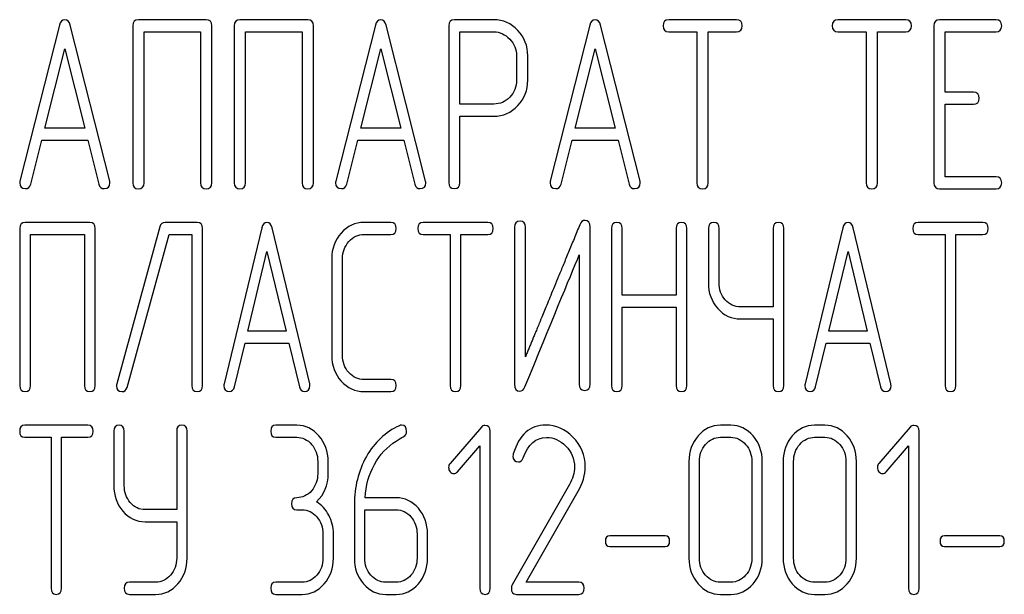
# Model space of a CAD drawing. Units: millimetres. Extents: x 0 to 6269, y -4 to 4433.
# Drawn here: x 3368 to 3397, y 3119 to 3136 of the extents above; entities that cross this region are included whole.
import ezdxf

# ---------------------------------------------------------------- set-up
doc = ezdxf.new("R2010")
doc.units = ezdxf.units.MM
doc.header["$LTSCALE"] = 344.776119
doc.layers.get('0').update_dxf_attribs({"linetype": 'CONTINUOUS'})

msp = doc.modelspace()

# ---------------------------------------------------------------- linework, layer by layer
at = {"color": 7, "linetype": 'Continuous'}
for p, q in [((3373.784, 3136.042), (3371.779, 3136.042)), ((3376.786, 3136.042), (3374.781, 3136.042)), ((3382.286, 3136.038), (3381.119, 3136.038)), ((3389.46, 3136.042), (3387.456, 3136.042)), ((3394.464, 3136.042), (3392.459, 3136.042)), ((3397.132, 3136.042), (3395.464, 3136.042)), ((3369.445, 3135.878), (3368.277, 3131.267)), ((3370.932, 3131.267), (3369.765, 3135.878)), ((3371.613, 3135.863), (3371.613, 3131.217)), ((3371.946, 3131.217), (3371.946, 3135.685)), ((3371.946, 3135.685), (3373.617, 3135.685)), ((3373.617, 3135.685), (3373.617, 3131.217)), ((3373.951, 3131.217), (3373.951, 3135.863)), ((3374.614, 3135.863), (3374.614, 3131.217)), ((3374.948, 3131.217), (3374.948, 3135.685)), ((3374.948, 3135.685), (3376.619, 3135.685)), ((3376.619, 3135.685), (3376.619, 3131.217)), ((3376.953, 3131.217), (3376.953, 3135.863)), ((3378.784, 3135.878), (3377.616, 3131.267)), ((3380.271, 3131.267), (3379.104, 3135.878)), ((3380.952, 3135.86), (3380.952, 3131.221)), ((3381.285, 3133.544), (3381.285, 3135.681)), ((3381.285, 3135.681), (3382.286, 3135.681)), ((3385.121, 3135.878), (3383.954, 3131.267)), ((3386.609, 3131.267), (3385.441, 3135.878)), ((3387.456, 3135.685), (3388.29, 3135.685)), ((3388.29, 3135.685), (3388.29, 3131.217)), ((3388.623, 3131.217), (3388.623, 3135.685)), ((3388.623, 3135.685), (3389.46, 3135.685)), ((3392.459, 3135.685), (3393.293, 3135.685)), ((3393.293, 3135.685), (3393.293, 3131.217)), ((3393.626, 3131.217), (3393.626, 3135.685)), ((3393.626, 3135.685), (3394.464, 3135.685)), ((3395.297, 3135.863), (3395.297, 3131.217)), ((3395.631, 3133.894), (3395.631, 3135.685)), ((3395.631, 3135.685), (3397.132, 3135.685)), ((3369.014, 3132.829), (3369.605, 3135.184)), ((3369.605, 3135.184), (3370.195, 3132.829)), ((3378.353, 3132.829), (3378.944, 3135.184)), ((3378.944, 3135.184), (3379.534, 3132.829)), ((3384.691, 3132.829), (3385.281, 3135.184)), ((3385.281, 3135.184), (3385.872, 3132.829)), ((3382.956, 3134.97), (3382.956, 3134.251)), ((3383.29, 3134.251), (3383.29, 3134.97)), ((3396.465, 3133.894), (3395.631, 3133.894)), ((3382.286, 3133.544), (3381.285, 3133.544)), ((3395.631, 3131.396), (3395.631, 3133.537)), ((3395.631, 3133.537), (3396.465, 3133.537)), ((3381.285, 3131.221), (3381.285, 3133.186)), ((3381.285, 3133.186), (3382.286, 3133.186)), ((3370.195, 3132.829), (3369.014, 3132.829)), ((3379.534, 3132.829), (3378.353, 3132.829)), ((3385.872, 3132.829), (3384.691, 3132.829)), ((3368.597, 3131.174), (3368.924, 3132.472)), ((3368.924, 3132.472), (3370.285, 3132.472)), ((3370.285, 3132.472), (3370.612, 3131.174)), ((3377.937, 3131.174), (3378.263, 3132.472)), ((3378.263, 3132.472), (3379.624, 3132.472)), ((3379.624, 3132.472), (3379.951, 3131.174)), ((3384.274, 3131.174), (3384.601, 3132.472)), ((3384.601, 3132.472), (3385.962, 3132.472)), ((3385.962, 3132.472), (3386.288, 3131.174)), ((3397.132, 3131.396), (3395.631, 3131.396)), ((3395.464, 3131.038), (3397.132, 3131.038)), ((3368.27, 3129.863), (3368.27, 3125.217)), ((3370.341, 3130.042), (3368.43, 3130.042)), ((3370.5, 3125.217), (3370.5, 3129.863)), ((3372.415, 3129.917), (3371.14, 3125.271)), ((3373.519, 3130.042), (3372.568, 3130.042)), ((3373.678, 3125.217), (3373.678, 3129.863)), ((3375.427, 3129.878), (3374.314, 3125.267)), ((3376.846, 3125.267), (3375.733, 3129.878)), ((3379.244, 3130.042), (3378.452, 3130.042)), ((3382.11, 3130.042), (3380.199, 3130.042)), ((3382.902, 3129.899), (3382.902, 3125.253)), ((3383.22, 3126.064), (3383.22, 3129.899)), ((3385.132, 3125.253), (3385.132, 3129.899)), ((3385.765, 3129.863), (3385.765, 3125.217)), ((3386.083, 3127.894), (3386.083, 3129.863)), ((3387.677, 3129.863), (3387.677, 3127.894)), ((3387.995, 3125.217), (3387.995, 3129.863)), ((3388.628, 3129.863), (3388.628, 3128.255)), ((3388.946, 3128.255), (3388.946, 3129.863)), ((3390.54, 3129.863), (3390.54, 3127.544)), ((3390.858, 3125.217), (3390.858, 3129.863)), ((3392.604, 3129.878), (3391.491, 3125.267)), ((3394.023, 3125.267), (3392.909, 3129.878)), ((3396.742, 3130.042), (3394.831, 3130.042)), ((3368.589, 3125.217), (3368.589, 3129.685)), ((3368.589, 3129.685), (3370.182, 3129.685)), ((3370.182, 3129.685), (3370.182, 3125.217)), ((3371.445, 3125.163), (3372.685, 3129.685)), ((3372.685, 3129.685), (3373.36, 3129.685)), ((3373.36, 3129.685), (3373.36, 3125.217)), ((3378.452, 3129.685), (3379.244, 3129.685)), ((3380.199, 3129.685), (3380.994, 3129.685)), ((3380.994, 3129.685), (3380.994, 3125.217)), ((3381.312, 3125.217), (3381.312, 3129.685)), ((3381.312, 3129.685), (3382.11, 3129.685)), ((3394.831, 3129.685), (3395.626, 3129.685)), ((3395.626, 3129.685), (3395.626, 3125.217)), ((3395.944, 3125.217), (3395.944, 3129.685)), ((3395.944, 3129.685), (3396.742, 3129.685)), ((3375.017, 3126.829), (3375.58, 3129.184)), ((3375.58, 3129.184), (3376.143, 3126.829)), ((3377.495, 3128.97), (3377.495, 3126.111)), ((3377.813, 3126.111), (3377.813, 3128.97)), ((3384.814, 3129.088), (3384.814, 3125.253)), ((3392.194, 3126.829), (3392.757, 3129.184)), ((3392.757, 3129.184), (3393.32, 3126.829)), ((3387.677, 3127.894), (3386.083, 3127.894)), ((3386.083, 3125.217), (3386.083, 3127.537)), ((3386.083, 3127.537), (3387.677, 3127.537)), ((3387.677, 3127.537), (3387.677, 3125.217)), ((3390.54, 3127.544), (3389.582, 3127.544)), ((3389.582, 3127.186), (3390.54, 3127.186)), ((3390.54, 3127.186), (3390.54, 3125.217)), ((3376.143, 3126.829), (3375.017, 3126.829)), ((3393.32, 3126.829), (3392.194, 3126.829)), ((3374.619, 3125.174), (3374.931, 3126.472)), ((3374.931, 3126.472), (3376.229, 3126.472)), ((3376.229, 3126.472), (3376.541, 3125.174)), ((3391.796, 3125.174), (3392.108, 3126.472)), ((3392.108, 3126.472), (3393.405, 3126.472)), ((3393.405, 3126.472), (3393.717, 3125.174)), ((3379.244, 3125.396), (3378.452, 3125.396)), ((3378.452, 3125.038), (3379.244, 3125.038)), ((3370.283, 3124.042), (3368.425, 3124.042)), ((3376.463, 3124.042), (3375.845, 3124.042)), ((3389.293, 3124.042), (3388.983, 3124.042)), ((3392.075, 3124.042), (3391.766, 3124.042)), ((3371.053, 3123.863), (3371.053, 3122.255)), ((3371.362, 3122.255), (3371.362, 3123.863)), ((3372.911, 3123.863), (3372.911, 3121.544)), ((3373.22, 3120.111), (3373.22, 3123.863)), ((3381.919, 3123.988), (3380.995, 3122.913)), ((3382.182, 3119.217), (3382.182, 3123.863)), ((3394.595, 3123.988), (3393.67, 3122.913)), ((3394.857, 3119.217), (3394.857, 3123.863)), ((3368.425, 3123.685), (3369.198, 3123.685)), ((3369.198, 3123.685), (3369.198, 3119.217)), ((3369.507, 3119.217), (3369.507, 3123.685)), ((3369.507, 3123.685), (3370.283, 3123.685)), ((3375.845, 3123.685), (3376.463, 3123.685)), ((3381.211, 3122.666), (3381.873, 3123.431)), ((3381.873, 3123.431), (3381.873, 3119.217)), ((3388.983, 3123.685), (3389.293, 3123.685)), ((3391.766, 3123.685), (3392.075, 3123.685)), ((3393.887, 3122.666), (3394.548, 3123.431)), ((3394.548, 3123.431), (3394.548, 3119.217)), ((3377.081, 3122.97), (3377.081, 3122.612)), ((3377.39, 3122.612), (3377.39, 3122.97)), ((3388.056, 3122.97), (3388.056, 3120.111)), ((3388.365, 3120.111), (3388.365, 3122.97)), ((3389.914, 3122.97), (3389.914, 3120.111)), ((3390.223, 3120.111), (3390.223, 3122.97)), ((3390.838, 3122.97), (3390.838, 3120.111)), ((3391.148, 3120.111), (3391.148, 3122.97)), ((3392.696, 3122.97), (3392.696, 3120.111)), ((3393.006, 3120.111), (3393.006, 3122.97)), ((3384.522, 3122.287), (3382.825, 3119.317)), ((3383.246, 3119.396), (3384.782, 3122.087)), ((3378.163, 3121.701), (3378.163, 3120.111)), ((3379.4, 3121.898), (3378.479, 3121.898)), ((3372.911, 3121.544), (3371.98, 3121.544)), ((3376.463, 3121.54), (3376.617, 3121.54)), ((3378.472, 3120.111), (3378.472, 3121.54)), ((3378.472, 3121.54), (3379.4, 3121.54)), ((3371.98, 3121.186), (3372.911, 3121.186)), ((3372.911, 3121.186), (3372.911, 3120.111)), ((3377.236, 3120.825), (3377.236, 3120.111)), ((3377.545, 3120.111), (3377.545, 3120.825)), ((3380.018, 3120.825), (3380.018, 3120.111)), ((3380.327, 3120.111), (3380.327, 3120.825)), ((3387.348, 3120.765), (3385.719, 3120.765)), ((3397.241, 3120.765), (3395.612, 3120.765)), ((3385.719, 3120.45), (3387.348, 3120.45)), ((3395.612, 3120.45), (3397.241, 3120.45)), ((3372.289, 3119.396), (3371.517, 3119.396)), ((3376.617, 3119.396), (3375.845, 3119.396)), ((3379.4, 3119.396), (3379.091, 3119.396)), ((3384.804, 3119.396), (3383.246, 3119.396)), ((3389.293, 3119.396), (3388.983, 3119.396)), ((3392.075, 3119.396), (3391.766, 3119.396)), ((3371.517, 3119.038), (3372.289, 3119.038)), ((3375.845, 3119.038), (3376.617, 3119.038)), ((3379.091, 3119.038), (3379.4, 3119.038)), ((3382.955, 3119.038), (3384.804, 3119.038)), ((3388.983, 3119.038), (3389.293, 3119.038)), ((3391.766, 3119.038), (3392.075, 3119.038))]:
    msp.add_line(p, q, dxfattribs=at)
msp.add_arc((3383.071, 3123.131), 0.218, 162.9387, 180.0331, dxfattribs=at)
for points in [[(3369.605, 3136.038), (3369.525, 3136.038), (3369.472, 3135.985), (3369.445, 3135.878)], [(3369.765, 3135.878), (3369.738, 3135.985), (3369.685, 3136.038), (3369.605, 3136.038)], [(3371.779, 3136.042), (3371.666, 3136.042), (3371.613, 3135.981), (3371.613, 3135.863)], [(3373.951, 3135.863), (3373.951, 3135.981), (3373.894, 3136.042), (3373.784, 3136.042)], [(3374.781, 3136.042), (3374.668, 3136.042), (3374.614, 3135.981), (3374.614, 3135.863)], [(3376.953, 3135.863), (3376.953, 3135.981), (3376.896, 3136.042), (3376.786, 3136.042)], [(3378.944, 3136.038), (3378.864, 3136.038), (3378.811, 3135.985), (3378.784, 3135.878)], [(3379.104, 3135.878), (3379.077, 3135.985), (3379.024, 3136.038), (3378.944, 3136.038)], [(3381.119, 3136.038), (3381.005, 3136.038), (3380.952, 3135.978), (3380.952, 3135.86)], [(3382.993, 3135.724), (3382.796, 3135.931), (3382.559, 3136.038), (3382.286, 3136.038)], [(3385.281, 3136.038), (3385.201, 3136.038), (3385.148, 3135.985), (3385.121, 3135.878)], [(3385.441, 3135.878), (3385.415, 3135.985), (3385.361, 3136.038), (3385.281, 3136.038)], [(3387.456, 3136.042), (3387.342, 3136.042), (3387.289, 3135.981), (3387.289, 3135.863)], [(3389.627, 3135.863), (3389.627, 3135.981), (3389.571, 3136.042), (3389.46, 3136.042)], [(3392.459, 3136.042), (3392.346, 3136.042), (3392.292, 3135.981), (3392.292, 3135.863)], [(3394.63, 3135.863), (3394.63, 3135.981), (3394.574, 3136.042), (3394.464, 3136.042)], [(3395.464, 3136.042), (3395.351, 3136.042), (3395.297, 3135.981), (3395.297, 3135.863)], [(3397.299, 3135.863), (3397.299, 3135.981), (3397.242, 3136.042), (3397.132, 3136.042)], [(3382.286, 3135.681), (3382.466, 3135.681), (3382.623, 3135.609), (3382.756, 3135.47)], [(3383.29, 3134.97), (3383.29, 3135.263), (3383.19, 3135.517), (3382.993, 3135.724)], [(3387.289, 3135.863), (3387.289, 3135.742), (3387.342, 3135.685), (3387.456, 3135.685)], [(3389.46, 3135.685), (3389.571, 3135.685), (3389.627, 3135.742), (3389.627, 3135.863)], [(3392.292, 3135.863), (3392.292, 3135.742), (3392.346, 3135.685), (3392.459, 3135.685)], [(3394.464, 3135.685), (3394.574, 3135.685), (3394.63, 3135.742), (3394.63, 3135.863)], [(3397.132, 3135.685), (3397.242, 3135.685), (3397.299, 3135.742), (3397.299, 3135.863)], [(3382.756, 3135.47), (3382.89, 3135.331), (3382.956, 3135.163), (3382.956, 3134.97)], [(3382.956, 3134.251), (3382.956, 3134.055), (3382.89, 3133.887), (3382.757, 3133.75)], [(3382.996, 3133.498), (3383.19, 3133.705), (3383.29, 3133.955), (3383.29, 3134.251)], [(3396.632, 3133.715), (3396.632, 3133.833), (3396.575, 3133.894), (3396.465, 3133.894)], [(3382.757, 3133.75), (3382.623, 3133.612), (3382.466, 3133.544), (3382.286, 3133.544)], [(3396.465, 3133.537), (3396.575, 3133.537), (3396.632, 3133.594), (3396.632, 3133.715)], [(3382.286, 3133.186), (3382.563, 3133.186), (3382.8, 3133.29), (3382.996, 3133.498)], [(3397.299, 3131.217), (3397.299, 3131.335), (3397.242, 3131.396), (3397.132, 3131.396)], [(3368.277, 3131.267), (3368.27, 3131.246), (3368.27, 3131.228), (3368.27, 3131.213)], [(3368.27, 3131.213), (3368.27, 3131.099), (3368.327, 3131.042), (3368.441, 3131.042)], [(3368.441, 3131.042), (3368.521, 3131.042), (3368.575, 3131.085), (3368.597, 3131.174)], [(3370.612, 3131.174), (3370.632, 3131.085), (3370.685, 3131.042), (3370.769, 3131.042)], [(3370.769, 3131.042), (3370.882, 3131.042), (3370.939, 3131.099), (3370.939, 3131.213)], [(3370.939, 3131.213), (3370.939, 3131.228), (3370.935, 3131.246), (3370.932, 3131.267)], [(3371.613, 3131.217), (3371.613, 3131.096), (3371.666, 3131.038), (3371.779, 3131.038)], [(3371.779, 3131.038), (3371.889, 3131.038), (3371.946, 3131.096), (3371.946, 3131.217)], [(3373.617, 3131.217), (3373.617, 3131.096), (3373.671, 3131.038), (3373.784, 3131.038)], [(3373.784, 3131.038), (3373.894, 3131.038), (3373.951, 3131.096), (3373.951, 3131.217)], [(3374.614, 3131.217), (3374.614, 3131.096), (3374.668, 3131.038), (3374.781, 3131.038)], [(3374.781, 3131.038), (3374.891, 3131.038), (3374.948, 3131.096), (3374.948, 3131.217)], [(3376.619, 3131.217), (3376.619, 3131.096), (3376.672, 3131.038), (3376.786, 3131.038)], [(3376.786, 3131.038), (3376.896, 3131.038), (3376.953, 3131.096), (3376.953, 3131.217)], [(3377.616, 3131.267), (3377.61, 3131.246), (3377.61, 3131.228), (3377.61, 3131.213)], [(3377.61, 3131.213), (3377.61, 3131.099), (3377.666, 3131.042), (3377.78, 3131.042)], [(3377.78, 3131.042), (3377.86, 3131.042), (3377.914, 3131.085), (3377.937, 3131.174)], [(3379.951, 3131.174), (3379.971, 3131.085), (3380.025, 3131.042), (3380.108, 3131.042)], [(3380.108, 3131.042), (3380.221, 3131.042), (3380.278, 3131.099), (3380.278, 3131.213)], [(3380.278, 3131.213), (3380.278, 3131.228), (3380.275, 3131.246), (3380.271, 3131.267)], [(3380.952, 3131.221), (3380.952, 3131.099), (3381.005, 3131.042), (3381.119, 3131.042)], [(3381.119, 3131.042), (3381.229, 3131.042), (3381.285, 3131.099), (3381.285, 3131.221)], [(3383.954, 3131.267), (3383.947, 3131.246), (3383.947, 3131.228), (3383.947, 3131.213)], [(3383.947, 3131.213), (3383.947, 3131.099), (3384.004, 3131.042), (3384.117, 3131.042)], [(3384.117, 3131.042), (3384.197, 3131.042), (3384.251, 3131.085), (3384.274, 3131.174)], [(3386.288, 3131.174), (3386.308, 3131.085), (3386.362, 3131.042), (3386.445, 3131.042)], [(3386.445, 3131.042), (3386.559, 3131.042), (3386.615, 3131.099), (3386.615, 3131.213)], [(3386.615, 3131.213), (3386.615, 3131.228), (3386.612, 3131.246), (3386.609, 3131.267)], [(3388.29, 3131.217), (3388.29, 3131.096), (3388.343, 3131.038), (3388.457, 3131.038)], [(3388.457, 3131.038), (3388.567, 3131.038), (3388.623, 3131.096), (3388.623, 3131.217)], [(3393.293, 3131.217), (3393.293, 3131.096), (3393.346, 3131.038), (3393.46, 3131.038)], [(3393.46, 3131.038), (3393.57, 3131.038), (3393.626, 3131.096), (3393.626, 3131.217)], [(3395.297, 3131.217), (3395.297, 3131.096), (3395.351, 3131.038), (3395.464, 3131.038)], [(3397.132, 3131.038), (3397.242, 3131.038), (3397.299, 3131.096), (3397.299, 3131.217)], [(3368.43, 3130.042), (3368.321, 3130.042), (3368.27, 3129.981), (3368.27, 3129.863)], [(3370.5, 3129.863), (3370.5, 3129.981), (3370.446, 3130.042), (3370.341, 3130.042)], [(3372.568, 3130.042), (3372.488, 3130.042), (3372.438, 3129.999), (3372.415, 3129.917)], [(3373.678, 3129.863), (3373.678, 3129.981), (3373.624, 3130.042), (3373.519, 3130.042)], [(3375.58, 3130.038), (3375.504, 3130.038), (3375.453, 3129.985), (3375.427, 3129.878)], [(3375.733, 3129.878), (3375.707, 3129.985), (3375.656, 3130.038), (3375.58, 3130.038)], [(3378.452, 3130.042), (3378.185, 3130.042), (3377.959, 3129.935), (3377.774, 3129.728)], [(3379.403, 3129.863), (3379.403, 3129.981), (3379.349, 3130.042), (3379.244, 3130.042)], [(3379.244, 3129.685), (3379.349, 3129.685), (3379.403, 3129.742), (3379.403, 3129.863)], [(3380.199, 3130.042), (3380.09, 3130.042), (3380.04, 3129.981), (3380.04, 3129.863)], [(3380.04, 3129.863), (3380.04, 3129.742), (3380.09, 3129.685), (3380.199, 3129.685)], [(3382.269, 3129.863), (3382.269, 3129.981), (3382.215, 3130.042), (3382.11, 3130.042)], [(3382.11, 3129.685), (3382.215, 3129.685), (3382.269, 3129.742), (3382.269, 3129.863)], [(3383.061, 3130.078), (3382.953, 3130.078), (3382.902, 3130.017), (3382.902, 3129.899)], [(3383.22, 3129.899), (3383.22, 3130.017), (3383.166, 3130.078), (3383.061, 3130.078)], [(3384.983, 3130.103), (3384.913, 3130.103), (3384.862, 3130.06), (3384.827, 3129.975)], [(3385.132, 3129.899), (3385.132, 3130.035), (3385.081, 3130.103), (3384.983, 3130.103)], [(3385.924, 3130.042), (3385.816, 3130.042), (3385.765, 3129.981), (3385.765, 3129.863)], [(3386.083, 3129.863), (3386.083, 3129.981), (3386.029, 3130.042), (3385.924, 3130.042)], [(3387.836, 3130.042), (3387.728, 3130.042), (3387.677, 3129.981), (3387.677, 3129.863)], [(3387.995, 3129.863), (3387.995, 3129.981), (3387.941, 3130.042), (3387.836, 3130.042)], [(3388.787, 3130.042), (3388.679, 3130.042), (3388.628, 3129.981), (3388.628, 3129.863)], [(3388.946, 3129.863), (3388.946, 3129.981), (3388.892, 3130.042), (3388.787, 3130.042)], [(3390.699, 3130.042), (3390.59, 3130.042), (3390.54, 3129.981), (3390.54, 3129.863)], [(3390.858, 3129.863), (3390.858, 3129.981), (3390.804, 3130.042), (3390.699, 3130.042)], [(3392.757, 3130.038), (3392.68, 3130.038), (3392.63, 3129.985), (3392.604, 3129.878)], [(3392.909, 3129.878), (3392.884, 3129.985), (3392.833, 3130.038), (3392.757, 3130.038)], [(3394.831, 3130.042), (3394.722, 3130.042), (3394.671, 3129.981), (3394.671, 3129.863)], [(3394.671, 3129.863), (3394.671, 3129.742), (3394.722, 3129.685), (3394.831, 3129.685)], [(3396.901, 3129.863), (3396.901, 3129.981), (3396.847, 3130.042), (3396.742, 3130.042)], [(3396.742, 3129.685), (3396.847, 3129.685), (3396.901, 3129.742), (3396.901, 3129.863)], [(3377.774, 3129.728), (3377.587, 3129.52), (3377.495, 3129.266), (3377.495, 3128.97)], [(3378, 3129.475), (3378.125, 3129.613), (3378.274, 3129.685), (3378.452, 3129.685)], [(3377.813, 3128.97), (3377.813, 3129.166), (3377.873, 3129.334), (3378, 3129.475)], [(3383.205, 3125.178), (3383.987, 3127.079), (3384.521, 3128.38), (3384.814, 3129.088)], [(3388.628, 3128.255), (3388.628, 3127.958), (3388.72, 3127.705), (3388.905, 3127.497)], [(3389.13, 3127.751), (3389.006, 3127.89), (3388.946, 3128.058), (3388.946, 3128.255)], [(3388.905, 3127.497), (3389.089, 3127.29), (3389.315, 3127.186), (3389.582, 3127.186)], [(3389.582, 3127.544), (3389.404, 3127.544), (3389.254, 3127.612), (3389.13, 3127.751)], [(3377.495, 3126.111), (3377.495, 3125.81), (3377.587, 3125.557), (3377.774, 3125.348)], [(3378, 3125.602), (3377.873, 3125.742), (3377.813, 3125.91), (3377.813, 3126.111)], [(3378.452, 3125.396), (3378.274, 3125.396), (3378.125, 3125.464), (3378, 3125.602)], [(3368.27, 3125.217), (3368.27, 3125.096), (3368.321, 3125.038), (3368.43, 3125.038)], [(3368.43, 3125.038), (3368.534, 3125.038), (3368.589, 3125.096), (3368.589, 3125.217)], [(3370.182, 3125.217), (3370.182, 3125.096), (3370.233, 3125.038), (3370.341, 3125.038)], [(3370.341, 3125.038), (3370.446, 3125.038), (3370.5, 3125.096), (3370.5, 3125.217)], [(3371.14, 3125.271), (3371.133, 3125.249), (3371.13, 3125.228), (3371.13, 3125.21)], [(3371.13, 3125.21), (3371.13, 3125.092), (3371.184, 3125.035), (3371.299, 3125.035)], [(3371.299, 3125.035), (3371.372, 3125.035), (3371.421, 3125.077), (3371.445, 3125.163)], [(3373.36, 3125.217), (3373.36, 3125.096), (3373.411, 3125.038), (3373.519, 3125.038)], [(3373.519, 3125.038), (3373.624, 3125.038), (3373.678, 3125.096), (3373.678, 3125.217)], [(3374.314, 3125.267), (3374.308, 3125.246), (3374.308, 3125.228), (3374.308, 3125.213)], [(3374.308, 3125.213), (3374.308, 3125.099), (3374.362, 3125.042), (3374.47, 3125.042)], [(3374.47, 3125.042), (3374.546, 3125.042), (3374.598, 3125.085), (3374.619, 3125.174)], [(3376.541, 3125.174), (3376.56, 3125.085), (3376.611, 3125.042), (3376.69, 3125.042)], [(3376.69, 3125.042), (3376.798, 3125.042), (3376.852, 3125.099), (3376.852, 3125.213)], [(3376.852, 3125.213), (3376.852, 3125.228), (3376.849, 3125.246), (3376.846, 3125.267)], [(3377.774, 3125.348), (3377.959, 3125.142), (3378.185, 3125.038), (3378.452, 3125.038)], [(3379.403, 3125.217), (3379.403, 3125.335), (3379.349, 3125.396), (3379.244, 3125.396)], [(3379.244, 3125.038), (3379.349, 3125.038), (3379.403, 3125.096), (3379.403, 3125.217)], [(3380.994, 3125.217), (3380.994, 3125.096), (3381.045, 3125.038), (3381.153, 3125.038)], [(3381.153, 3125.038), (3381.258, 3125.038), (3381.312, 3125.096), (3381.312, 3125.217)], [(3382.902, 3125.253), (3382.902, 3125.117), (3382.95, 3125.049), (3383.052, 3125.049)], [(3383.052, 3125.049), (3383.119, 3125.049), (3383.17, 3125.092), (3383.205, 3125.178)], [(3384.814, 3125.253), (3384.814, 3125.131), (3384.865, 3125.074), (3384.973, 3125.074)], [(3384.973, 3125.074), (3385.078, 3125.074), (3385.132, 3125.131), (3385.132, 3125.253)], [(3385.765, 3125.217), (3385.765, 3125.096), (3385.816, 3125.038), (3385.924, 3125.038)], [(3385.924, 3125.038), (3386.029, 3125.038), (3386.083, 3125.096), (3386.083, 3125.217)], [(3387.677, 3125.217), (3387.677, 3125.096), (3387.728, 3125.038), (3387.836, 3125.038)], [(3387.836, 3125.038), (3387.941, 3125.038), (3387.995, 3125.096), (3387.995, 3125.217)], [(3390.54, 3125.217), (3390.54, 3125.096), (3390.59, 3125.038), (3390.699, 3125.038)], [(3390.699, 3125.038), (3390.804, 3125.038), (3390.858, 3125.096), (3390.858, 3125.217)], [(3391.491, 3125.267), (3391.484, 3125.246), (3391.484, 3125.228), (3391.484, 3125.213)], [(3391.484, 3125.213), (3391.484, 3125.099), (3391.538, 3125.042), (3391.646, 3125.042)], [(3391.646, 3125.042), (3391.723, 3125.042), (3391.774, 3125.085), (3391.796, 3125.174)], [(3393.717, 3125.174), (3393.736, 3125.085), (3393.787, 3125.042), (3393.867, 3125.042)], [(3393.867, 3125.042), (3393.975, 3125.042), (3394.029, 3125.099), (3394.029, 3125.213)], [(3394.029, 3125.213), (3394.029, 3125.228), (3394.026, 3125.246), (3394.023, 3125.267)], [(3395.626, 3125.217), (3395.626, 3125.096), (3395.677, 3125.038), (3395.785, 3125.038)], [(3395.785, 3125.038), (3395.89, 3125.038), (3395.944, 3125.096), (3395.944, 3125.217)], [(3368.425, 3124.042), (3368.32, 3124.042), (3368.27, 3123.981), (3368.27, 3123.863)], [(3370.438, 3123.863), (3370.438, 3123.981), (3370.385, 3124.042), (3370.283, 3124.042)], [(3371.207, 3124.042), (3371.102, 3124.042), (3371.053, 3123.981), (3371.053, 3123.863)], [(3371.362, 3123.863), (3371.362, 3123.981), (3371.309, 3124.042), (3371.207, 3124.042)], [(3373.065, 3124.042), (3372.96, 3124.042), (3372.911, 3123.981), (3372.911, 3123.863)], [(3373.22, 3123.863), (3373.22, 3123.981), (3373.167, 3124.042), (3373.065, 3124.042)], [(3375.845, 3124.042), (3375.74, 3124.042), (3375.69, 3123.981), (3375.69, 3123.863)], [(3377.118, 3123.727), (3376.939, 3123.935), (3376.72, 3124.042), (3376.463, 3124.042)], [(3379.498, 3124.028), (3379.085, 3123.842), (3378.76, 3123.538), (3378.521, 3123.114)], [(3379.561, 3124.045), (3379.542, 3124.045), (3379.52, 3124.038), (3379.498, 3124.028)], [(3379.709, 3123.86), (3379.709, 3123.981), (3379.66, 3124.045), (3379.561, 3124.045)], [(3382.025, 3124.038), (3381.981, 3124.038), (3381.947, 3124.021), (3381.919, 3123.988)], [(3382.182, 3123.863), (3382.182, 3123.978), (3382.13, 3124.038), (3382.025, 3124.038)], [(3383.824, 3124.045), (3383.354, 3124.045), (3383.035, 3123.76), (3382.863, 3123.195)], [(3384.624, 3123.69), (3384.39, 3123.928), (3384.121, 3124.045), (3383.824, 3124.045)], [(3388.983, 3124.042), (3388.727, 3124.042), (3388.507, 3123.935), (3388.328, 3123.727)], [(3389.95, 3123.727), (3389.769, 3123.935), (3389.549, 3124.042), (3389.293, 3124.042)], [(3391.766, 3124.042), (3391.509, 3124.042), (3391.29, 3123.935), (3391.11, 3123.727)], [(3392.733, 3123.727), (3392.551, 3123.935), (3392.332, 3124.042), (3392.075, 3124.042)], [(3394.7, 3124.038), (3394.656, 3124.038), (3394.622, 3124.021), (3394.595, 3123.988)], [(3394.857, 3123.863), (3394.857, 3123.978), (3394.805, 3124.038), (3394.7, 3124.038)], [(3368.27, 3123.863), (3368.27, 3123.742), (3368.32, 3123.685), (3368.425, 3123.685)], [(3370.283, 3123.685), (3370.385, 3123.685), (3370.438, 3123.742), (3370.438, 3123.863)], [(3375.69, 3123.863), (3375.69, 3123.742), (3375.74, 3123.685), (3375.845, 3123.685)], [(3377.39, 3122.97), (3377.39, 3123.266), (3377.298, 3123.52), (3377.118, 3123.727)], [(3379.609, 3123.697), (3379.675, 3123.735), (3379.709, 3123.788), (3379.709, 3123.86)], [(3388.328, 3123.727), (3388.146, 3123.517), (3388.056, 3123.263), (3388.056, 3122.97)], [(3390.223, 3122.97), (3390.223, 3123.266), (3390.13, 3123.52), (3389.95, 3123.727)], [(3391.11, 3123.727), (3390.928, 3123.517), (3390.838, 3123.263), (3390.838, 3122.97)], [(3393.006, 3122.97), (3393.006, 3123.266), (3392.913, 3123.52), (3392.733, 3123.727)], [(3376.463, 3123.685), (3376.633, 3123.685), (3376.778, 3123.613), (3376.899, 3123.474)], [(3376.899, 3123.474), (3377.019, 3123.334), (3377.081, 3123.166), (3377.081, 3122.97)], [(3378.757, 3122.877), (3378.918, 3123.17), (3379.131, 3123.406), (3379.398, 3123.574)], [(3379.398, 3123.574), (3379.489, 3123.631), (3379.561, 3123.67), (3379.609, 3123.697)], [(3383.151, 3123.074), (3383.301, 3123.477), (3383.533, 3123.681), (3383.842, 3123.681)], [(3383.842, 3123.681), (3384.053, 3123.681), (3384.244, 3123.595), (3384.41, 3123.429)], [(3384.41, 3123.429), (3384.584, 3123.256), (3384.671, 3123.048), (3384.671, 3122.805)], [(3384.989, 3122.816), (3384.989, 3123.152), (3384.866, 3123.445), (3384.624, 3123.69)], [(3388.365, 3122.97), (3388.365, 3123.163), (3388.424, 3123.331), (3388.548, 3123.474)], [(3388.548, 3123.474), (3388.668, 3123.613), (3388.813, 3123.685), (3388.983, 3123.685)], [(3389.293, 3123.685), (3389.463, 3123.685), (3389.608, 3123.613), (3389.731, 3123.473)], [(3389.731, 3123.473), (3389.852, 3123.334), (3389.914, 3123.166), (3389.914, 3122.97)], [(3391.148, 3122.97), (3391.148, 3123.163), (3391.206, 3123.331), (3391.33, 3123.474)], [(3391.33, 3123.474), (3391.45, 3123.613), (3391.596, 3123.685), (3391.766, 3123.685)], [(3392.075, 3123.685), (3392.245, 3123.685), (3392.39, 3123.613), (3392.513, 3123.473)], [(3392.513, 3123.473), (3392.635, 3123.334), (3392.696, 3123.166), (3392.696, 3122.97)], [(3382.853, 3123.131), (3382.853, 3123.013), (3382.906, 3122.955), (3383.014, 3122.955)], [(3378.521, 3123.114), (3378.281, 3122.687), (3378.163, 3122.216), (3378.163, 3121.701)], [(3378.479, 3121.898), (3378.503, 3122.255), (3378.596, 3122.584), (3378.757, 3122.877)], [(3380.995, 3122.913), (3380.964, 3122.877), (3380.949, 3122.837), (3380.949, 3122.795)], [(3383.014, 3122.955), (3383.076, 3122.955), (3383.122, 3122.995), (3383.151, 3123.074)], [(3393.67, 3122.913), (3393.639, 3122.877), (3393.624, 3122.837), (3393.624, 3122.795)], [(3377.081, 3122.612), (3377.081, 3122.412), (3377.019, 3122.244), (3376.899, 3122.105)], [(3377.047, 3121.776), (3377.276, 3121.99), (3377.39, 3122.269), (3377.39, 3122.612)], [(3380.949, 3122.795), (3380.949, 3122.745), (3380.964, 3122.702), (3380.995, 3122.666)], [(3380.995, 3122.666), (3381.026, 3122.63), (3381.063, 3122.612), (3381.106, 3122.612)], [(3381.106, 3122.612), (3381.143, 3122.612), (3381.181, 3122.63), (3381.211, 3122.666)], [(3384.671, 3122.805), (3384.671, 3122.63), (3384.621, 3122.459), (3384.522, 3122.287)], [(3384.782, 3122.087), (3384.918, 3122.326), (3384.989, 3122.569), (3384.989, 3122.816)], [(3393.624, 3122.795), (3393.624, 3122.745), (3393.639, 3122.702), (3393.67, 3122.666)], [(3393.67, 3122.666), (3393.701, 3122.63), (3393.738, 3122.612), (3393.781, 3122.612)], [(3393.781, 3122.612), (3393.819, 3122.612), (3393.856, 3122.63), (3393.887, 3122.666)], [(3371.053, 3122.255), (3371.053, 3121.958), (3371.142, 3121.705), (3371.322, 3121.497)], [(3371.541, 3121.751), (3371.421, 3121.89), (3371.362, 3122.058), (3371.362, 3122.255)], [(3376.899, 3122.105), (3376.778, 3121.965), (3376.633, 3121.898), (3376.463, 3121.898)], [(3371.98, 3121.544), (3371.807, 3121.544), (3371.662, 3121.612), (3371.541, 3121.751)], [(3376.463, 3121.898), (3376.358, 3121.898), (3376.308, 3121.837), (3376.308, 3121.719)], [(3376.308, 3121.719), (3376.308, 3121.597), (3376.358, 3121.54), (3376.463, 3121.54)], [(3377.409, 3121.379), (3377.319, 3121.551), (3377.199, 3121.683), (3377.047, 3121.776)], [(3380.055, 3121.583), (3379.876, 3121.79), (3379.656, 3121.898), (3379.4, 3121.898)], [(3371.322, 3121.497), (3371.501, 3121.29), (3371.721, 3121.186), (3371.98, 3121.186)], [(3376.617, 3121.54), (3376.788, 3121.54), (3376.933, 3121.469), (3377.053, 3121.329)], [(3377.545, 3120.825), (3377.545, 3121.025), (3377.499, 3121.208), (3377.409, 3121.379)], [(3379.4, 3121.54), (3379.57, 3121.54), (3379.715, 3121.469), (3379.836, 3121.329)], [(3380.327, 3120.825), (3380.327, 3121.122), (3380.235, 3121.376), (3380.055, 3121.583)], [(3377.053, 3121.329), (3377.174, 3121.19), (3377.236, 3121.022), (3377.236, 3120.825)], [(3379.836, 3121.329), (3379.956, 3121.19), (3380.018, 3121.022), (3380.018, 3120.825)], [(3385.719, 3120.765), (3385.626, 3120.765), (3385.583, 3120.711), (3385.583, 3120.607)], [(3385.583, 3120.607), (3385.583, 3120.5), (3385.626, 3120.45), (3385.719, 3120.45)], [(3387.484, 3120.607), (3387.484, 3120.711), (3387.438, 3120.765), (3387.348, 3120.765)], [(3387.348, 3120.45), (3387.438, 3120.45), (3387.484, 3120.5), (3387.484, 3120.607)], [(3395.612, 3120.765), (3395.519, 3120.765), (3395.476, 3120.711), (3395.476, 3120.607)], [(3395.476, 3120.607), (3395.476, 3120.5), (3395.519, 3120.45), (3395.612, 3120.45)], [(3397.377, 3120.607), (3397.377, 3120.711), (3397.331, 3120.765), (3397.241, 3120.765)], [(3397.241, 3120.45), (3397.331, 3120.45), (3397.377, 3120.5), (3397.377, 3120.607)], [(3372.911, 3120.111), (3372.911, 3119.91), (3372.849, 3119.742), (3372.728, 3119.604)], [(3372.947, 3119.35), (3373.127, 3119.557), (3373.22, 3119.81), (3373.22, 3120.111)], [(3377.236, 3120.111), (3377.236, 3119.91), (3377.174, 3119.742), (3377.053, 3119.603)], [(3377.273, 3119.349), (3377.452, 3119.557), (3377.545, 3119.81), (3377.545, 3120.111)], [(3378.163, 3120.111), (3378.163, 3119.814), (3378.253, 3119.56), (3378.434, 3119.351)], [(3378.653, 3119.605), (3378.531, 3119.746), (3378.472, 3119.914), (3378.472, 3120.111)], [(3380.018, 3120.111), (3380.018, 3119.91), (3379.956, 3119.742), (3379.836, 3119.603)], [(3380.055, 3119.349), (3380.235, 3119.557), (3380.327, 3119.81), (3380.327, 3120.111)], [(3388.056, 3120.111), (3388.056, 3119.814), (3388.146, 3119.56), (3388.327, 3119.351)], [(3388.546, 3119.605), (3388.424, 3119.746), (3388.365, 3119.914), (3388.365, 3120.111)], [(3389.914, 3120.111), (3389.914, 3119.91), (3389.852, 3119.742), (3389.731, 3119.604)], [(3389.95, 3119.35), (3390.13, 3119.557), (3390.223, 3119.81), (3390.223, 3120.111)], [(3390.838, 3120.111), (3390.838, 3119.814), (3390.928, 3119.56), (3391.109, 3119.351)], [(3391.328, 3119.605), (3391.206, 3119.746), (3391.148, 3119.914), (3391.148, 3120.111)], [(3392.696, 3120.111), (3392.696, 3119.91), (3392.635, 3119.742), (3392.513, 3119.604)], [(3392.733, 3119.35), (3392.913, 3119.557), (3393.006, 3119.81), (3393.006, 3120.111)], [(3371.517, 3119.396), (3371.411, 3119.396), (3371.362, 3119.335), (3371.362, 3119.217)], [(3372.728, 3119.604), (3372.605, 3119.464), (3372.459, 3119.396), (3372.289, 3119.396)], [(3372.289, 3119.038), (3372.546, 3119.038), (3372.765, 3119.142), (3372.947, 3119.35)], [(3375.845, 3119.396), (3375.74, 3119.396), (3375.69, 3119.335), (3375.69, 3119.217)], [(3377.053, 3119.603), (3376.933, 3119.464), (3376.788, 3119.396), (3376.617, 3119.396)], [(3376.617, 3119.038), (3376.874, 3119.038), (3377.094, 3119.142), (3377.273, 3119.349)], [(3378.434, 3119.351), (3378.615, 3119.142), (3378.834, 3119.038), (3379.091, 3119.038)], [(3379.091, 3119.396), (3378.921, 3119.396), (3378.775, 3119.464), (3378.653, 3119.605)], [(3379.836, 3119.603), (3379.715, 3119.464), (3379.57, 3119.396), (3379.4, 3119.396)], [(3379.4, 3119.038), (3379.656, 3119.038), (3379.876, 3119.142), (3380.055, 3119.349)], [(3384.958, 3119.217), (3384.958, 3119.335), (3384.906, 3119.396), (3384.804, 3119.396)], [(3388.327, 3119.351), (3388.507, 3119.142), (3388.727, 3119.038), (3388.983, 3119.038)], [(3388.983, 3119.396), (3388.813, 3119.396), (3388.668, 3119.464), (3388.546, 3119.605)], [(3389.731, 3119.604), (3389.608, 3119.464), (3389.463, 3119.396), (3389.293, 3119.396)], [(3389.293, 3119.038), (3389.549, 3119.038), (3389.769, 3119.142), (3389.95, 3119.35)], [(3391.109, 3119.351), (3391.29, 3119.142), (3391.509, 3119.038), (3391.766, 3119.038)], [(3391.766, 3119.396), (3391.596, 3119.396), (3391.45, 3119.464), (3391.328, 3119.605)], [(3392.513, 3119.604), (3392.39, 3119.464), (3392.245, 3119.396), (3392.075, 3119.396)], [(3392.075, 3119.038), (3392.332, 3119.038), (3392.551, 3119.142), (3392.733, 3119.35)], [(3369.198, 3119.217), (3369.198, 3119.096), (3369.247, 3119.038), (3369.352, 3119.038)], [(3369.352, 3119.038), (3369.455, 3119.038), (3369.507, 3119.096), (3369.507, 3119.217)], [(3371.362, 3119.217), (3371.362, 3119.096), (3371.411, 3119.038), (3371.517, 3119.038)], [(3375.69, 3119.217), (3375.69, 3119.096), (3375.74, 3119.038), (3375.845, 3119.038)], [(3381.873, 3119.217), (3381.873, 3119.096), (3381.922, 3119.038), (3382.028, 3119.038)], [(3382.028, 3119.038), (3382.13, 3119.038), (3382.182, 3119.096), (3382.182, 3119.217)], [(3382.825, 3119.317), (3382.81, 3119.289), (3382.804, 3119.26), (3382.804, 3119.228)], [(3382.804, 3119.228), (3382.804, 3119.099), (3382.853, 3119.038), (3382.955, 3119.038)], [(3384.804, 3119.038), (3384.906, 3119.038), (3384.958, 3119.096), (3384.958, 3119.217)], [(3394.548, 3119.217), (3394.548, 3119.096), (3394.598, 3119.038), (3394.703, 3119.038)], [(3394.703, 3119.038), (3394.805, 3119.038), (3394.857, 3119.096), (3394.857, 3119.217)]]:
    msp.add_open_spline(points, degree=3, dxfattribs=at)
msp.add_open_spline([(3384.827, 3129.975), (3384.771, 3129.837), (3384.66, 3129.567), (3384.498, 3129.173), (3384.347, 3128.803), (3384.207, 3128.464), (3384.083, 3128.161), (3383.972, 3127.892), (3383.874, 3127.653), (3383.786, 3127.44), (3383.708, 3127.248), (3383.637, 3127.077), (3383.574, 3126.923), (3383.517, 3126.785), (3383.465, 3126.659), (3383.415, 3126.538), (3383.367, 3126.419), (3383.318, 3126.301), (3383.269, 3126.182), (3383.237, 3126.104), (3383.22, 3126.064)], degree=3, knots=[0, 0, 0, 0, 0.105825, 0.207128, 0.30221, 0.389424, 0.467124, 0.535226, 0.595576, 0.649901, 0.698866, 0.742728, 0.781713, 0.816495, 0.848428, 0.878893, 0.909119, 0.939434, 0.969748, 1, 1, 1, 1], dxfattribs=at)

doc.saveas('drawing.dxf')
